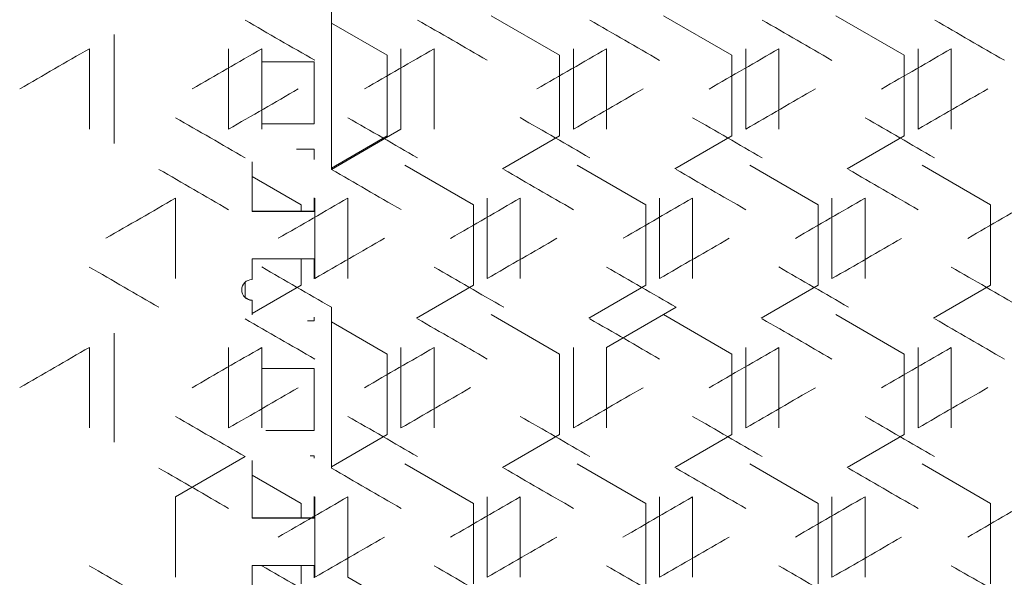
# Model space of a CAD drawing. Units: millimetres. Extents: x -512 to 2805, y -2216 to 1048.
# Drawn here: x 2131 to 2274, y -330 to -249 of the extents above; entities that cross this region are included whole.
import ezdxf

# ---------------------------------------------------------------- set-up
doc = ezdxf.new("R2010")
doc.units = ezdxf.units.MM

# ---------------------------------------------------------------- blocks, each defined once
blk = doc.blocks.new('A$C0C4C2EAF')
at = {"color": 0, "linetype": 'Continuous', "lineweight": 0, "extrusion": (-1.05112e-16, 1, -2.22045e-16)}
for p, q in [((-225.5, -252.69), (-225.5, -276.02)), ((-202.33, -253.75), (-192.4, -259.48)), ((-177.33, -253.75), (-167.4, -259.48)), ((-152.33, -253.75), (-142.4, -259.48)), ((-225.5, -254.8), (-217.4, -259.48)), ((-257, -272.27), (-257, -256.45)), ((-260.6, -270.19), (-260.6, -258.52)), ((-240.4, -258.52), (-240.4, -270.19)), ((-235.6, -270.19), (-235.6, -258.52)), ((-217.4, -259.48), (-217.4, -271.14)), ((-215.4, -258.52), (-215.4, -270.19)), ((-210.6, -270.19), (-210.6, -258.52)), ((-192.4, -259.48), (-192.4, -271.14)), ((-190.4, -258.52), (-190.4, -270.19)), ((-185.6, -270.19), (-185.6, -258.52)), ((-167.4, -259.48), (-167.4, -271.14)), ((-165.4, -258.52), (-165.4, -270.19)), ((-160.6, -270.19), (-160.6, -258.52)), ((-142.4, -259.48), (-142.4, -271.14)), ((-140.4, -258.52), (-140.4, -270.19)), ((-135.6, -270.19), (-135.6, -258.52)), ((-228, -260.41), (-235.6, -260.41)), ((-228, -269.41), (-228, -260.41)), ((-228, -269.4), (-235.6, -269.4)), ((-235.6, -269.41), (-228, -269.41)), ((-225.5, -276.02), (-215.4, -270.19)), ((-217.4, -271.14), (-225.5, -275.82)), ((-192.4, -271.14), (-200.67, -275.92)), ((-167.4, -271.14), (-175.67, -275.92)), ((-142.4, -271.14), (-150.67, -275.92)), ((-228, -273.1), (-230.56, -273.1)), ((-228, -274.58), (-228, -273.1)), ((-237, -274.92), (-237, -282.1)), ((-214.83, -275.4), (-204.9, -281.13)), ((-189.83, -275.4), (-179.9, -281.13)), ((-164.83, -275.4), (-154.9, -281.13)), ((-139.83, -275.4), (-129.9, -281.13)), ((-237, -277.03), (-229.9, -281.13)), ((-248.1, -291.84), (-248.1, -280.18)), ((-229.9, -281.13), (-229.9, -282.09)), ((-228, -282.1), (-228, -280.12)), ((-227.9, -280.18), (-227.9, -291.84)), ((-223.1, -291.84), (-223.1, -280.18)), ((-204.9, -281.13), (-204.9, -292.79)), ((-202.9, -280.18), (-202.9, -291.84)), ((-198.1, -291.84), (-198.1, -280.18)), ((-179.9, -281.13), (-179.9, -292.79)), ((-177.9, -280.18), (-177.9, -291.84)), ((-173.1, -291.84), (-173.1, -280.18)), ((-154.9, -281.13), (-154.9, -292.79)), ((-152.9, -280.18), (-152.9, -291.84)), ((-148.1, -291.84), (-148.1, -280.18)), ((-129.9, -281.13), (-129.9, -292.79)), ((-228, -282.09), (-237, -282.09)), ((-237, -282.1), (-228, -282.1)), ((-237, -288.98), (-237, -291.98)), ((-228, -288.98), (-237, -288.98)), ((-229.9, -288.98), (-229.9, -292.79)), ((-228, -291.9), (-228, -288.98)), ((-238, -294.6), (-238, -292.36)), ((-229.9, -292.79), (-237, -296.89)), ((-204.9, -292.79), (-213.17, -297.57)), ((-179.9, -292.79), (-188.17, -297.57)), ((-154.9, -292.79), (-163.17, -297.57)), ((-129.9, -292.79), (-138.17, -297.57)), ((-237, -294.98), (-237, -294.97)), ((-237, -294.98), (-237, -297.09)), ((-225.5, -295.99), (-225.5, -319.32)), ((-175.5, -295.99), (-185.6, -301.83)), ((-228.94, -297.98), (-228, -297.98)), ((-228, -297.97), (-228.92, -297.97)), ((-228, -297.98), (-228, -297.44)), ((-225.5, -298.1), (-217.4, -302.78)), ((-202.33, -297.05), (-192.4, -302.78)), ((-177.33, -297.05), (-167.4, -302.78)), ((-152.33, -297.05), (-142.4, -302.78)), ((-257, -315.57), (-257, -299.75)), ((-260.6, -313.49), (-260.6, -301.83)), ((-240.4, -301.83), (-240.4, -313.49)), ((-235.6, -313.49), (-235.6, -301.83)), ((-215.4, -301.83), (-215.4, -313.49)), ((-210.6, -313.49), (-210.6, -301.83)), ((-190.4, -301.83), (-190.4, -313.49)), ((-185.6, -313.49), (-185.6, -301.83)), ((-165.4, -301.83), (-165.4, -313.49)), ((-160.6, -313.49), (-160.6, -301.83)), ((-140.4, -301.83), (-140.4, -313.49)), ((-135.6, -313.49), (-135.6, -301.83)), ((-217.4, -302.78), (-217.4, -314.44)), ((-192.4, -302.78), (-192.4, -314.44)), ((-167.4, -302.78), (-167.4, -314.44)), ((-142.4, -302.78), (-142.4, -314.44)), ((-228, -304.86), (-235.6, -304.86)), ((-228, -313.86), (-228, -304.86)), ((-228, -313.85), (-234.98, -313.85)), ((-234.96, -313.86), (-228, -313.86)), ((-217.4, -314.44), (-225.5, -319.12)), ((-192.4, -314.44), (-200.67, -319.22)), ((-167.4, -314.44), (-175.67, -319.22)), ((-142.4, -314.44), (-150.67, -319.22)), ((-238, -317.65), (-248.1, -323.48)), ((-237, -318.22), (-237, -326.55)), ((-228, -317.55), (-228.57, -317.55)), ((-228, -317.88), (-228, -317.55)), ((-214.83, -318.7), (-204.9, -324.43)), ((-189.83, -318.7), (-179.9, -324.43)), ((-164.83, -318.7), (-154.9, -324.43)), ((-139.83, -318.7), (-129.9, -324.43)), ((-237, -320.33), (-229.9, -324.43)), ((-248.1, -335.14), (-248.1, -323.48)), ((-228, -326.55), (-228, -323.42)), ((-227.9, -323.48), (-227.9, -335.14)), ((-223.1, -335.14), (-223.1, -323.48)), ((-202.9, -323.48), (-202.9, -335.14)), ((-198.1, -335.14), (-198.1, -323.48)), ((-177.9, -323.48), (-177.9, -335.14)), ((-173.1, -335.14), (-173.1, -323.48)), ((-152.9, -323.48), (-152.9, -335.14)), ((-148.1, -335.14), (-148.1, -323.48)), ((-229.9, -324.43), (-229.9, -326.54)), ((-204.9, -324.43), (-204.9, -336.09)), ((-179.9, -324.43), (-179.9, -336.09)), ((-154.9, -324.43), (-154.9, -336.09)), ((-129.9, -324.43), (-129.9, -336.09)), ((-228, -326.54), (-237, -326.54)), ((-237, -326.55), (-228, -326.55)), ((-237, -333.43), (-237, -336.43)), ((-228, -333.43), (-237, -333.43)), ((-229.9, -333.43), (-229.9, -336.09)), ((-228, -335.2), (-228, -333.43)), ((-223.1, -335.14), (-213, -340.97))]:
    blk.add_line(p, q, dxfattribs=at)
at = {"color": 0, "linetype": 'Continuous', "lineweight": 0}
blk.add_arc((-237, -293.48), 1.5, 90, 270, dxfattribs=at)
at = {"color": 0, "linetype": 'Continuous', "lineweight": 0, "extrusion": (1.97215e-31, -2.22045e-16, -1)}
blk.add_arc((237, -293.47), 1.5, 270, 311.8103, dxfattribs=at)
at = {"color": 0, "linetype": 'Continuous', "lineweight": 0, "extrusion": (-3.52001e-07, -6.09683e-07, 1)}
blk.add_ellipse((-0.87, -391.28), major_axis=(-3600.55, 2078.78), ratio=0.000001, start_param=1.504888, end_param=1.507699, dxfattribs=at)
at = {"color": 0, "linetype": 'Continuous', "lineweight": 0, "extrusion": (-4.14589e-07, -7.18089e-07, -1)}
blk.add_ellipse((-0.76, -376.9), major_axis=(-3602.14, 2079.7), ratio=0.000001, start_param=1.511843, end_param=1.514652, dxfattribs=at)
at = {"color": 0, "linetype": 'Continuous', "lineweight": 0, "extrusion": (-7.222e-07, -1.25089e-06, 1)}
blk.add_ellipse((-0.68, -362.52), major_axis=(-3603.56, 2080.52), ratio=0.000001, start_param=1.518792, end_param=1.521598, dxfattribs=at)
at = {"color": 0, "linetype": 'Continuous', "lineweight": 0, "extrusion": (-3.63532e-07, -6.29655e-07, 1)}
blk.add_ellipse((-0.62, -348.12), major_axis=(-3604.81, 2081.24), ratio=0.000001, start_param=1.525736, end_param=1.528541, dxfattribs=at)
at = {"color": 0, "linetype": 'Continuous', "lineweight": 0, "extrusion": (-1.23538e-06, -2.13975e-06, 1)}
blk.add_ellipse((-0.57, -333.71), major_axis=(-3605.88, 2081.86), ratio=0.000001, start_param=1.532676, end_param=1.535479, dxfattribs=at)
at = {"color": 0, "linetype": 'Continuous', "lineweight": 0, "extrusion": (-8.56927e-07, 1.48424e-06, 1)}
blk.add_ellipse((-0.92, -108.6), major_axis=(3599.69, 2078.28), ratio=0.000001, start_param=1.642997, end_param=1.64581, dxfattribs=at)
at = {"color": 0, "linetype": 'Continuous', "lineweight": 0, "extrusion": (-6.10504e-07, 1.05742e-06, -1)}
blk.add_ellipse((-0.81, -122.97), major_axis=(3601.37, 2079.25), ratio=0.000001, start_param=1.636037, end_param=1.638847, dxfattribs=at)
at = {"color": 0, "linetype": 'Continuous', "lineweight": 0, "extrusion": (-8.45782e-07, 1.46494e-06, -1)}
blk.add_ellipse((-0.72, -137.35), major_axis=(3602.87, 2080.12), ratio=0.000001, start_param=1.629083, end_param=1.63189, dxfattribs=at)
at = {"color": 0, "linetype": 'Continuous', "lineweight": 0, "extrusion": (-6.16344e-07, 1.06754e-06, -1)}
blk.add_ellipse((-0.65, -151.74), major_axis=(3604.21, 2080.89), ratio=0.000001, start_param=1.622134, end_param=1.62494, dxfattribs=at)
at = {"color": 0, "linetype": 'Continuous', "lineweight": 0, "extrusion": (-1.79525e-07, 3.10947e-07, -1)}
blk.add_ellipse((-0.6, -166.15), major_axis=(3605.37, 2081.56), ratio=0.000001, start_param=1.61519, end_param=1.617994, dxfattribs=at)
at = {"color": 0, "linetype": 'Continuous', "lineweight": 0, "extrusion": (-6.91397e-07, 1.19753e-06, -1)}
blk.add_ellipse((-0.56, -180.56), major_axis=(3606.36, 2082.13), ratio=0.000001, start_param=1.608251, end_param=1.611054, dxfattribs=at)
at = {"color": 0, "linetype": 'Continuous', "lineweight": 0, "extrusion": (5.12277e-07, -8.87291e-07, -1)}
blk.add_ellipse((-0.88, -131.9), major_axis=(-3600.39, -2078.69), ratio=0.000001, start_param=1.50422, end_param=1.507032, dxfattribs=at)
at = {"color": 0, "linetype": 'Continuous', "lineweight": 0, "extrusion": (1.08038e-06, -1.87127e-06, -1)}
blk.add_ellipse((-0.69, -160.66), major_axis=(-3603.43, -2080.44), ratio=0.000001, start_param=1.518125, end_param=1.520932, dxfattribs=at)
at = {"color": 0, "linetype": 'Continuous', "lineweight": 0, "extrusion": (6.08736e-07, -1.05436e-06, -1)}
blk.add_ellipse((-0.63, -175.05), major_axis=(-3604.7, -2081.17), ratio=0.000001, start_param=1.525069, end_param=1.527874, dxfattribs=at)
at = {"color": 0, "linetype": 'Continuous', "lineweight": 0, "extrusion": (1.92423e-07, -3.33286e-07, -1)}
blk.add_ellipse((-0.58, -189.46), major_axis=(-3605.79, -2081.8), ratio=0.000001, start_param=1.532009, end_param=1.534813, dxfattribs=at)
at = {"color": 0, "linetype": 'Continuous', "lineweight": 0, "extrusion": (5.66462e-06, 9.81142e-06, -1)}
blk.add_ellipse((-0.82, -411.28), major_axis=(3601.21, -2079.16), ratio=0.000001, start_param=1.636704, end_param=1.639515, dxfattribs=at)
at = {"color": 0, "linetype": 'Continuous', "lineweight": 0, "extrusion": (1.82907e-06, 3.16804e-06, -1)}
blk.add_ellipse((-0.73, -396.9), major_axis=(3602.74, -2080.04), ratio=0.000001, start_param=1.62975, end_param=1.632558, dxfattribs=at)
at = {"color": 0, "linetype": 'Continuous', "lineweight": 0, "extrusion": (4.17527e-07, 7.23177e-07, 1)}
blk.add_ellipse((-0.66, -382.51), major_axis=(3604.09, -2080.82), ratio=0.000001, start_param=1.622801, end_param=1.625607, dxfattribs=at)
at = {"color": 0, "linetype": 'Continuous', "lineweight": 0, "extrusion": (3.81812e-07, 6.61317e-07, -1)}
blk.add_ellipse((-0.6, -368.11), major_axis=(3605.26, -2081.5), ratio=0.000001, start_param=1.615857, end_param=1.618661, dxfattribs=at)
at = {"color": 0, "linetype": 'Continuous', "lineweight": 0, "extrusion": (1.43083e-07, 2.47826e-07, -1)}
blk.add_ellipse((-0.56, -353.7), major_axis=(3606.27, -2082.08), ratio=0.000001, start_param=1.608917, end_param=1.61172, dxfattribs=at)
at = {"color": 0, "linetype": 'Continuous', "lineweight": 0, "extrusion": (-3.90356e-07, -6.76116e-07, 1)}
blk.add_ellipse((-0.92, -420.11), major_axis=(-3599.69, 2078.28), ratio=0.000001, start_param=1.501408, end_param=1.504221, dxfattribs=at)
at = {"color": 0, "linetype": 'Continuous', "lineweight": 0, "extrusion": (-2.49591e-07, -4.32304e-07, -1)}
blk.add_ellipse((-0.81, -405.74), major_axis=(-3601.37, 2079.25), ratio=0.000001, start_param=1.508366, end_param=1.511176, dxfattribs=at)
at = {"color": 0, "linetype": 'Continuous', "lineweight": 0, "extrusion": (-3.64723e-07, -6.31719e-07, 1)}
blk.add_ellipse((-0.72, -391.36), major_axis=(-3602.87, 2080.12), ratio=0.000001, start_param=1.515318, end_param=1.518126, dxfattribs=at)
at = {"color": 0, "linetype": 'Continuous', "lineweight": 0, "extrusion": (-8.0805e-07, -1.39958e-06, 1)}
blk.add_ellipse((-0.65, -376.97), major_axis=(-3604.21, 2080.89), ratio=0.000001, start_param=1.522264, end_param=1.52507, dxfattribs=at)
at = {"color": 0, "linetype": 'Continuous', "lineweight": 0, "extrusion": (-1.79633e-07, -3.11134e-07, 1)}
blk.add_ellipse((-0.6, -362.57), major_axis=(-3605.37, 2081.56), ratio=0.000001, start_param=1.529206, end_param=1.53201, dxfattribs=at)
at = {"color": 0, "linetype": 'Continuous', "lineweight": 0, "extrusion": (-2.13014e-07, 3.6895e-07, -1)}
blk.add_ellipse((-0.87, -137.43), major_axis=(3600.55, 2078.78), ratio=0.000001, start_param=1.639516, end_param=1.642328, dxfattribs=at)
at = {"color": 0, "linetype": 'Continuous', "lineweight": 0, "extrusion": (-2.27458e-06, 3.93968e-06, 1)}
blk.add_ellipse((-0.76, -151.81), major_axis=(3602.14, 2079.7), ratio=0.000001, start_param=1.632559, end_param=1.635368, dxfattribs=at)
at = {"color": 0, "linetype": 'Continuous', "lineweight": 0, "extrusion": (-1.01478e-06, 1.75766e-06, 1)}
for centre in [(-0.68, -166.2), (-0.68, -209.5)]:
    blk.add_ellipse(centre, major_axis=(3603.56, 2080.52), ratio=0.000001, start_param=1.625608, end_param=1.628415, dxfattribs=at)
at = {"color": 0, "linetype": 'Continuous', "lineweight": 0, "extrusion": (-1.15811e-06, 2.00591e-06, 1)}
blk.add_ellipse((-0.62, -180.59), major_axis=(3604.81, 2081.24), ratio=0.000001, start_param=1.618662, end_param=1.621466, dxfattribs=at)
at = {"color": 0, "linetype": 'Continuous', "lineweight": 0, "extrusion": (-6.71884e-07, 1.16374e-06, -1)}
blk.add_ellipse((-0.57, -195), major_axis=(3605.88, 2081.86), ratio=0.000001, start_param=1.61172, end_param=1.614523, dxfattribs=at)
at = {"color": 0, "linetype": 'Continuous', "lineweight": 0, "extrusion": (-1.02516e-06, 1.77562e-06, 1)}
blk.add_ellipse((-0.54, -209.42), major_axis=(3606.78, 2082.38), ratio=0.000001, start_param=1.604783, end_param=1.607585, dxfattribs=at)
at = {"color": 0, "linetype": 'Continuous', "lineweight": 0, "extrusion": (5.3253e-07, -9.22369e-07, -1)}
blk.add_ellipse((-0.82, -160.73), major_axis=(-3601.21, -2079.16), ratio=0.000001, start_param=1.507698, end_param=1.510509, dxfattribs=at)
at = {"color": 0, "linetype": 'Continuous', "lineweight": 0, "extrusion": (3.03478e-07, -5.2564e-07, 1)}
blk.add_ellipse((-0.73, -175.11), major_axis=(-3602.74, -2080.04), ratio=0.000001, start_param=1.514651, end_param=1.517459, dxfattribs=at)
at = {"color": 0, "linetype": 'Continuous', "lineweight": 0, "extrusion": (3.63758e-06, -6.30048e-06, -1)}
blk.add_ellipse((-0.66, -189.51), major_axis=(-3604.09, -2080.82), ratio=0.000001, start_param=1.521598, end_param=1.524404, dxfattribs=at)
at = {"color": 0, "linetype": 'Continuous', "lineweight": 0, "extrusion": (5.15942e-07, -8.93638e-07, 1)}
blk.add_ellipse((-0.6, -203.91), major_axis=(-3605.26, -2081.5), ratio=0.000001, start_param=1.52854, end_param=1.531344, dxfattribs=at)
at = {"color": 0, "linetype": 'Continuous', "lineweight": 0, "extrusion": (3.09056e-06, 5.353e-06, -1)}
blk.add_ellipse((-0.88, -440.12), major_axis=(3600.39, -2078.69), ratio=0.000001, start_param=1.640185, end_param=1.642996, dxfattribs=at)
at = {"color": 0, "linetype": 'Continuous', "lineweight": 0, "extrusion": (5.47991e-07, 9.49148e-07, 1)}
blk.add_ellipse((-0.77, -425.74), major_axis=(3602, -2079.61), ratio=0.000001, start_param=1.633227, end_param=1.636036, dxfattribs=at)
at = {"color": 0, "linetype": 'Continuous', "lineweight": 0, "extrusion": (2.6449e-06, 4.5811e-06, 1)}
blk.add_ellipse((-0.69, -411.36), major_axis=(3603.43, -2080.44), ratio=0.000001, start_param=1.626275, end_param=1.629082, dxfattribs=at)
at = {"color": 0, "linetype": 'Continuous', "lineweight": 0, "extrusion": (1.38381e-07, 2.39682e-07, 1)}
blk.add_ellipse((-0.63, -396.96), major_axis=(3604.7, -2081.17), ratio=0.000001, start_param=1.619328, end_param=1.622133, dxfattribs=at)
at = {"color": 0, "linetype": 'Continuous', "lineweight": 0, "extrusion": (1.0059e-06, 1.74228e-06, 1)}
blk.add_ellipse((-0.58, -382.55), major_axis=(3605.79, -2081.8), ratio=0.000001, start_param=1.612386, end_param=1.61519, dxfattribs=at)
at = {"color": 0, "linetype": 'Continuous', "lineweight": 0, "extrusion": (2.77187e-07, 4.80102e-07, -1)}
blk.add_ellipse((-0.54, -368.14), major_axis=(3606.71, -2082.33), ratio=0.000001, start_param=1.605449, end_param=1.608251, dxfattribs=at)
at = {"color": 0, "linetype": 'Continuous', "lineweight": 0, "extrusion": (-2.73033e-07, -4.72907e-07, 1)}
blk.add_ellipse((-0.87, -434.58), major_axis=(-3600.55, 2078.78), ratio=0.000001, start_param=1.504888, end_param=1.507699, dxfattribs=at)
at = {"color": 0, "linetype": 'Continuous', "lineweight": 0, "extrusion": (-2.24871e-06, -3.89489e-06, 1)}
blk.add_ellipse((-0.76, -420.2), major_axis=(-3602.14, 2079.7), ratio=0.000001, start_param=1.511843, end_param=1.514652, dxfattribs=at)
at = {"color": 0, "linetype": 'Continuous', "lineweight": 0, "extrusion": (-7.22199e-07, -1.25088e-06, 1)}
blk.add_ellipse((-0.68, -405.82), major_axis=(-3603.56, 2080.52), ratio=0.000001, start_param=1.518792, end_param=1.521599, dxfattribs=at)
at = {"color": 0, "linetype": 'Continuous', "lineweight": 0, "extrusion": (-7.5915e-07, -1.31489e-06, 1)}
blk.add_ellipse((-0.62, -391.42), major_axis=(-3604.81, 2081.24), ratio=0.000001, start_param=1.525736, end_param=1.528541, dxfattribs=at)
at = {"color": 0, "linetype": 'Continuous', "lineweight": 0, "extrusion": (-1.07776e-06, -1.86674e-06, 1)}
blk.add_ellipse((-0.57, -377.01), major_axis=(-3605.88, 2081.86), ratio=0.000001, start_param=1.532675, end_param=1.535479, dxfattribs=at)
at = {"color": 0, "linetype": 'Continuous', "lineweight": 0, "extrusion": (-2.07501e-06, 3.59402e-06, 1)}
blk.add_ellipse((-0.92, -151.9), major_axis=(3599.69, 2078.28), ratio=0.000001, start_param=1.642998, end_param=1.64581, dxfattribs=at)
at = {"color": 0, "linetype": 'Continuous', "lineweight": 0, "extrusion": (-1.45292e-06, 2.51652e-06, -1)}
blk.add_ellipse((-0.81, -166.27), major_axis=(3601.37, 2079.25), ratio=0.000001, start_param=1.636037, end_param=1.638847, dxfattribs=at)
at = {"color": 0, "linetype": 'Continuous', "lineweight": 0, "extrusion": (-4.34648e-07, 7.52832e-07, -1)}
blk.add_ellipse((-0.72, -180.65), major_axis=(3602.87, 2080.12), ratio=0.000001, start_param=1.629083, end_param=1.63189, dxfattribs=at)
at = {"color": 0, "linetype": 'Continuous', "lineweight": 0, "extrusion": (-1.15856e-06, 2.00669e-06, -1)}
blk.add_ellipse((-0.6, -209.45), major_axis=(3605.37, 2081.56), ratio=0.000001, start_param=1.61519, end_param=1.617994, dxfattribs=at)
at = {"color": 0, "linetype": 'Continuous', "lineweight": 0, "extrusion": (-1.84474e-06, 3.19518e-06, -1)}
blk.add_ellipse((-0.56, -223.86), major_axis=(3606.36, 2082.13), ratio=0.000001, start_param=1.608251, end_param=1.611054, dxfattribs=at)
at = {"color": 0, "linetype": 'Continuous', "lineweight": 0, "extrusion": (4.78827e-06, -8.29353e-06, 1)}
blk.add_ellipse((-0.88, -175.2), major_axis=(-3600.39, -2078.69), ratio=0.000001, start_param=1.50422, end_param=1.507032, dxfattribs=at)
at = {"color": 0, "linetype": 'Continuous', "lineweight": 0, "extrusion": (3.73987e-07, -6.47765e-07, -1)}
blk.add_ellipse((-0.77, -189.57), major_axis=(-3602, -2079.61), ratio=0.000001, start_param=1.511175, end_param=1.513985, dxfattribs=at)
at = {"color": 0, "linetype": 'Continuous', "lineweight": 0, "extrusion": (6.4464e-07, -1.11655e-06, 1)}
blk.add_ellipse((-0.69, -203.96), major_axis=(-3603.43, -2080.44), ratio=0.000001, start_param=1.518125, end_param=1.520932, dxfattribs=at)
at = {"color": 0, "linetype": 'Continuous', "lineweight": 0, "extrusion": (5.63903e-07, -9.76708e-07, 1)}
blk.add_ellipse((-0.63, -218.36), major_axis=(-3604.7, -2081.17), ratio=0.000001, start_param=1.525069, end_param=1.527874, dxfattribs=at)
at = {"color": 0, "linetype": 'Continuous', "lineweight": 0, "extrusion": (7.16068e-07, -1.24027e-06, -1)}
blk.add_ellipse((-0.58, -232.76), major_axis=(-3605.79, -2081.8), ratio=0.000001, start_param=1.532009, end_param=1.534813, dxfattribs=at)
at = {"color": 0, "linetype": 'Continuous', "lineweight": 0, "extrusion": (2.23837e-06, 3.87697e-06, -1)}
blk.add_ellipse((-0.82, -454.58), major_axis=(3601.21, -2079.16), ratio=0.000001, start_param=1.636705, end_param=1.639515, dxfattribs=at)
at = {"color": 0, "linetype": 'Continuous', "lineweight": 0, "extrusion": (6.61454e-07, 1.14567e-06, 1)}
blk.add_ellipse((-0.73, -440.2), major_axis=(3602.74, -2080.04), ratio=0.000001, start_param=1.62975, end_param=1.632558, dxfattribs=at)
at = {"color": 0, "linetype": 'Continuous', "lineweight": 0, "extrusion": (2.55739e-07, 4.42953e-07, 1)}
blk.add_ellipse((-0.66, -425.81), major_axis=(3604.09, -2080.82), ratio=0.000001, start_param=1.622801, end_param=1.625607, dxfattribs=at)
at = {"color": 0, "linetype": 'Continuous', "lineweight": 0, "extrusion": (1.13067e-06, 1.95838e-06, -1)}
blk.add_ellipse((-0.6, -411.41), major_axis=(3605.26, -2081.5), ratio=0.000001, start_param=1.615857, end_param=1.618661, dxfattribs=at)
at = {"color": 0, "linetype": 'Continuous', "lineweight": 0, "extrusion": (2.62426e-07, 4.54535e-07, -1)}
blk.add_ellipse((-0.56, -397), major_axis=(3606.27, -2082.08), ratio=0.000001, start_param=1.608917, end_param=1.61172, dxfattribs=at)
at = {"color": 0, "linetype": 'Continuous', "lineweight": 0, "extrusion": (-5.21968e-07, -9.04075e-07, 1)}
blk.add_ellipse((-0.92, -463.41), major_axis=(-3599.69, 2078.28), ratio=0.000001, start_param=1.501408, end_param=1.504221, dxfattribs=at)
at = {"color": 0, "linetype": 'Continuous', "lineweight": 0, "extrusion": (-4.97678e-07, -8.62004e-07, -1)}
blk.add_ellipse((-0.81, -449.04), major_axis=(-3601.37, 2079.25), ratio=0.000001, start_param=1.508366, end_param=1.511176, dxfattribs=at)
at = {"color": 0, "linetype": 'Continuous', "lineweight": 0, "extrusion": (-9.87644e-07, -1.71065e-06, -1)}
blk.add_ellipse((-0.72, -434.66), major_axis=(-3602.87, 2080.12), ratio=0.000001, start_param=1.515318, end_param=1.518126, dxfattribs=at)
at = {"color": 0, "linetype": 'Continuous', "lineweight": 0, "extrusion": (-2.54559e-07, -4.40908e-07, 1)}
blk.add_ellipse((-0.65, -420.27), major_axis=(-3604.21, 2080.89), ratio=0.000001, start_param=1.522264, end_param=1.52507, dxfattribs=at)
at = {"color": 0, "linetype": 'Continuous', "lineweight": 0, "extrusion": (-4.12844e-07, -7.15066e-07, 1)}
blk.add_ellipse((-0.6, -405.87), major_axis=(-3605.37, 2081.56), ratio=0.000001, start_param=1.529206, end_param=1.53201, dxfattribs=at)
at = {"color": 0, "linetype": 'Continuous', "lineweight": 0, "extrusion": (-4.06402e-07, 7.03908e-07, 1)}
blk.add_ellipse((-0.76, -195.11), major_axis=(3602.14, 2079.7), ratio=0.000001, start_param=1.632559, end_param=1.635368, dxfattribs=at)
at = {"color": 0, "linetype": 'Continuous', "lineweight": 0, "extrusion": (-2.7703e-07, 4.7983e-07, 1)}
blk.add_ellipse((-0.62, -223.9), major_axis=(3604.81, 2081.24), ratio=0.000001, start_param=1.618662, end_param=1.621467, dxfattribs=at)
at = {"color": 0, "linetype": 'Continuous', "lineweight": 0, "extrusion": (-4.24974e-07, 7.36077e-07, 1)}
blk.add_ellipse((-0.57, -238.3), major_axis=(3605.88, 2081.86), ratio=0.000001, start_param=1.61172, end_param=1.614523, dxfattribs=at)
at = {"color": 0, "linetype": 'Continuous', "lineweight": 0, "extrusion": (-1.97059e-07, 3.41316e-07, 1)}
blk.add_ellipse((-0.54, -252.72), major_axis=(3606.78, 2082.38), ratio=0.000001, start_param=1.604783, end_param=1.607585, dxfattribs=at)
at = {"color": 0, "linetype": 'Continuous', "lineweight": 0, "extrusion": (3.13135e-06, -5.42366e-06, -1)}
blk.add_ellipse((-0.82, -204.04), major_axis=(-3601.21, -2079.16), ratio=0.000001, start_param=1.507698, end_param=1.510509, dxfattribs=at)
at = {"color": 0, "linetype": 'Continuous', "lineweight": 0, "extrusion": (8.4193e-07, -1.45827e-06, -1)}
blk.add_ellipse((-0.73, -218.42), major_axis=(-3602.74, -2080.04), ratio=0.000001, start_param=1.514651, end_param=1.517459, dxfattribs=at)
at = {"color": 0, "linetype": 'Continuous', "lineweight": 0, "extrusion": (4.52083e-07, -7.8303e-07, -1)}
blk.add_ellipse((-0.66, -232.81), major_axis=(-3604.09, -2080.82), ratio=0.000001, start_param=1.521598, end_param=1.524404, dxfattribs=at)
at = {"color": 0, "linetype": 'Continuous', "lineweight": 0, "extrusion": (2.00975e-06, -3.48098e-06, 1)}
blk.add_ellipse((-0.6, -247.21), major_axis=(-3605.26, -2081.5), ratio=0.000001, start_param=1.52854, end_param=1.531344, dxfattribs=at)
at = {"color": 0, "linetype": 'Continuous', "lineweight": 0, "extrusion": (2.24118e-06, 3.88184e-06, -1)}
blk.add_ellipse((-0.88, -483.42), major_axis=(3600.39, -2078.69), ratio=0.000001, start_param=1.640184, end_param=1.642996, dxfattribs=at)
at = {"color": 0, "linetype": 'Continuous', "lineweight": 0, "extrusion": (3.22196e-07, 5.58059e-07, 1)}
blk.add_ellipse((-0.77, -469.04), major_axis=(3602, -2079.61), ratio=0.000001, start_param=1.633227, end_param=1.636036, dxfattribs=at)
at = {"color": 0, "linetype": 'Continuous', "lineweight": 0, "extrusion": (3.13553e-07, 5.43089e-07, 1)}
blk.add_ellipse((-0.69, -454.66), major_axis=(3603.43, -2080.44), ratio=0.000001, start_param=1.626275, end_param=1.629082, dxfattribs=at)
at = {"color": 0, "linetype": 'Continuous', "lineweight": 0, "extrusion": (5.98476e-07, 1.03659e-06, 1)}
blk.add_ellipse((-0.63, -440.26), major_axis=(3604.7, -2081.17), ratio=0.000001, start_param=1.619328, end_param=1.622133, dxfattribs=at)
at = {"color": 0, "linetype": 'Continuous', "lineweight": 0, "extrusion": (4.25297e-07, 7.36635e-07, -1)}
blk.add_ellipse((-0.58, -425.85), major_axis=(3605.79, -2081.8), ratio=0.000001, start_param=1.612387, end_param=1.61519, dxfattribs=at)
at = {"color": 0, "linetype": 'Continuous', "lineweight": 0, "extrusion": (2.5429e-07, 4.40442e-07, 1)}
blk.add_ellipse((-0.54, -411.44), major_axis=(3606.71, -2082.33), ratio=0.000001, start_param=1.605449, end_param=1.608251, dxfattribs=at)

msp = doc.modelspace()

# ---------------------------------------------------------------- block references
msp.add_blockref('A$C0C4C2EAF', (2401.403, 5.576))

doc.saveas('drawing.dxf')
